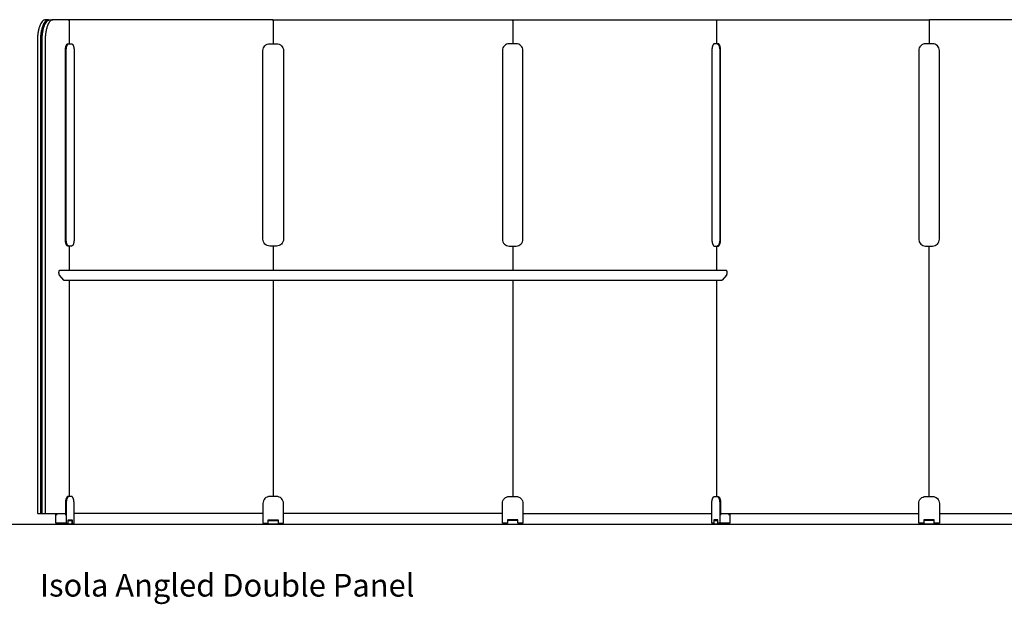
# Model space of a CAD drawing. Units: centimetres. Extents: x -15821 to -7325, y 1200 to 7433.
# Drawn here: x -9165 to -8878, y 6485 to 6655 of the extents above; entities that cross this region are included whole.
import ezdxf

# ---------------------------------------------------------------- set-up
doc = ezdxf.new("R2010")
doc.units = ezdxf.units.CM
for name, color, linetype in [('NURUS CODE', 7, 'Continuous'), ('NURUS DIMENSION', 7, 'Continuous'), ('NURUS ELEVATION', 7, 'Continuous')]:
    doc.layers.add(name, color=color, linetype=linetype)

# ---------------------------------------------------------------- blocks, each defined once
blk = doc.blocks.new('Isola Angled Double Panel_FRONT')
at = {"layer": 'NURUS DIMENSION'}
for p, q in [((-59.56, 147.02), (-59.77, 147.02)), ((0.08, 146.92), (-0.08, 146.92)), ((0, 146.73), (0, 146.92)), ((191.31, 146.92), (191.39, 146.92)), ((-59.54, 81.02), (-59.54, 74.02)), ((0, 81.02), (0, 74.02)), ((69.86, 81.02), (69.86, 74.02)), ((129.4, 74.02), (129.4, 81.02)), ((191.31, 8.02), (191.31, 81.02)), ((-59.54, 71.02), (-59.54, 8.02)), ((117.55, 71.02), (-47.69, 71.02)), ((0, 71.02), (0, 8.02)), ((69.86, 71.02), (69.86, 8.02)), ((129.4, 8.02), (129.4, 71.02)), ((-67.4, 3.02), (-67.4, 3.22)), ((-63.11, 2.62), (-63.11, 3.02)), ((-3, 3.02), (-58.08, 3.02)), ((66.86, 3.02), (3, 3.02)), ((72.86, 3.02), (116.12, 3.02)), ((116.13, 3.02), (127.95, 3.02)), ((130.5, 3.02), (188.31, 3.02)), ((132.99, 2.62), (132.99, 3.02)), ((194.31, 3.02), (258.17, 3.02)), ((-58.9, 1.22), (-58.9, 1)), ((-1.5, 1), (1.5, 1)), ((-0.9, 1), (-0.79, 1.22)), ((0.79, 1.22), (0.9, 1)), ((71.36, 1), (68.36, 1)), ((69.07, 1.22), (68.96, 1)), ((70.76, 1), (70.65, 1.22)), ((128.77, 1.22), (128.77, 1)), ((192.81, 1), (189.81, 1)), ((189.96, 1.22), (189.96, 1)), ((190.41, 1), (190.52, 1.22)), ((192.1, 1.22), (192.21, 1)), ((192.46, 1), (192.46, 1.22))]:
    blk.add_line(p, q, dxfattribs=at)
for points in [[(-65.54, 147.02), (-66.4, 147.02, 0.060609), (-66.65, 146.97, 0.063644), (-66.95, 146.84, 0.0413), (-67.17, 146.68, 0.03404), (-67.37, 146.47, 0.052636), (-67.77, 145.91, 0.036701), (-68.1, 145.19, 0.027672), (-68.37, 144.33, 0.022517), (-68.58, 143.35, 0.009682), (-68.65, 142.86, 0.009204), (-68.71, 142.34, 0.011161), (-68.75, 141.69, 0.010917), (-68.76, 141.02), (-68.76, 3.32, 0.035495), (-68.76, 3.25, 0.05265), (-68.74, 3.18, 0.083881), (-68.69, 3.1), (-68.69, 3.09, 0.105124), (-68.61, 3.04, 0.096888), (-68.53, 3.02), (-66.41, 3.02)], [(-67.68, 3.02, -0.046629), (-67.69, 3.02), (-67.7, 3.02), (-67.7, 3.02), (-67.7, 3.02), (-67.7, 3.02), (-67.7, 3.02), (-67.7, 3.02), (-67.7, 3.02), (-67.7, 3.02), (-67.71, 3.02), (-67.71, 3.02), (-67.71, 3.02), (-67.71, 3.02), (-67.71, 3.02), (-67.71, 3.02), (-67.71, 3.02), (-67.71, 3.02), (-67.72, 3.02), (-67.72, 3.02), (-67.72, 3.03), (-67.72, 3.03), (-67.72, 3.03), (-67.72, 3.03), (-67.72, 3.03), (-67.73, 3.03), (-67.73, 3.03), (-67.73, 3.03), (-67.73, 3.03), (-67.73, 3.03), (-67.73, 3.04), (-67.73, 3.04), (-67.73, 3.04), (-67.74, 3.04), (-67.74, 3.04), (-67.74, 3.04), (-67.74, 3.05), (-67.74, 3.05), (-67.75, 3.05), (-67.75, 3.06), (-67.75, 3.06), (-67.75, 3.06), (-67.76, 3.07), (-67.76, 3.07), (-67.76, 3.08), (-67.76, 3.08), (-67.77, 3.09), (-67.77, 3.09), (-67.77, 3.1), (-67.77, 3.1), (-67.78, 3.11), (-67.78, 3.12), (-67.78, 3.13), (-67.79, 3.14), (-67.79, 3.15), (-67.79, 3.17), (-67.8, 3.18), (-67.8, 3.19), (-67.8, 3.21), (-67.8, 3.22), (-67.8, 3.24), (-67.81, 3.25), (-67.81, 3.26), (-67.81, 3.28), (-67.81, 3.29), (-67.81, 3.32), (-67.81, 141.02), (-67.8, 141.56), (-67.79, 141.83), (-67.77, 142.11), (-67.75, 142.39), (-67.72, 142.67), (-67.69, 142.95), (-67.65, 143.23), (-67.6, 143.5), (-67.55, 143.77), (-67.5, 144.04), (-67.43, 144.3), (-67.37, 144.56), (-67.3, 144.8), (-67.22, 145.04), (-67.14, 145.26), (-67.09, 145.37), (-67.05, 145.47), (-67.01, 145.58), (-66.96, 145.68), (-66.91, 145.77), (-66.87, 145.87), (-66.82, 145.95), (-66.77, 146.04), (-66.72, 146.12), (-66.67, 146.2), (-66.62, 146.28), (-66.57, 146.35), (-66.52, 146.42), (-66.46, 146.48), (-66.41, 146.54), (-66.38, 146.57), (-66.36, 146.6), (-66.33, 146.62), (-66.3, 146.65), (-66.28, 146.68), (-66.25, 146.7), (-66.22, 146.72), (-66.2, 146.74), (-66.17, 146.77), (-66.14, 146.79), (-66.12, 146.81), (-66.09, 146.83), (-66.06, 146.84), (-66.04, 146.86), (-66.01, 146.88), (-65.98, 146.89), (-65.96, 146.9), (-65.93, 146.92), (-65.9, 146.93), (-65.88, 146.94), (-65.85, 146.95), (-65.82, 146.96), (-65.8, 146.97), (-65.77, 146.98), (-65.75, 146.99), (-65.72, 146.99), (-65.69, 147), (-65.67, 147), (-65.64, 147.01), (-65.61, 147.01), (-65.59, 147.02), (-65.56, 147.02), (-65.54, 147.02), (-65.51, 147.02), (-64.24, 147.02)], [(-67.68, 3.02), (-67.68, 141.02, -0.022032), (-67.62, 142.35, -0.008102), (-67.58, 142.78), (-67.55, 142.99, -0.012249), (-67.45, 143.6), (-67.36, 144.06, -0.015117), (-67.21, 144.62), (-67.15, 144.8, -0.030512), (-66.87, 145.55), (-66.8, 145.69, -0.026441), (-66.58, 146.08), (-66.53, 146.15, -0.007085), (-66.48, 146.22), (-66.43, 146.29, -0.043087), (-66.17, 146.58), (-66.09, 146.65, -0.035236), (-65.93, 146.77, -0.023138), (-65.84, 146.82), (-65.83, 146.82, -0.076886), (-65.55, 146.91), (-65.55, 146.91, -0.015015), (-65.49, 146.92)], [(-67.24, 3.02, -0.194107), (-67.33, 3.06, -0.025985), (-67.34, 3.07, -0.08322), (-67.38, 3.14, -0.052012), (-67.4, 3.23, -0.038213), (-67.41, 3.32), (-67.41, 141.02, -0.010918), (-67.39, 141.69, -0.011161), (-67.35, 142.36, -0.009204), (-67.29, 142.87, -0.00968), (-67.22, 143.38, -0.022515), (-67.02, 144.36, -0.027663), (-66.74, 145.23, -0.036679), (-66.41, 145.95, -0.052587), (-66.02, 146.5, -0.033851), (-65.82, 146.7, -0.041461), (-65.61, 146.85, -0.063651), (-65.34, 146.98, -0.046142), (-65.15, 147.01)], [(-59.78, 147.02, -0.017382), (-59.76, 147.02), (-59.75, 147.02, -0.073525), (-59.69, 147, -0.097251), (-59.62, 146.95, -0.020887), (-59.61, 146.94, -0.082494), (-59.57, 146.86, -0.050221), (-59.55, 146.79, -0.038582), (-59.54, 146.72), (-59.54, 140.02)], [(0, 146.72, 0.414262), (-0.3, 147.02), (-59.55, 147.02, 0.286267), (-59.62, 146.95)], [(-0.08, 146.92, -0.184483), (0, 146.72), (0, 140.02)], [(0, 146.75, -0.388099), (0.3, 147.02), (69.56, 147.02, -0.414214), (69.86, 146.72, -0.414262), (70.16, 147.02), (129.41, 147.02, -0.286259), (129.48, 146.95)], [(69.86, 146.73), (69.86, 146.92), (69.93, 146.92, 0.184483), (69.86, 146.72), (69.86, 140.02)], [(129.4, 140.02), (129.4, 146.72, -0.037636), (129.4, 146.79, -0.050735), (129.42, 146.86, -0.083892), (129.47, 146.94), (129.47, 146.95, -0.105264), (129.55, 147, -0.073282), (129.61, 147.02), (129.62, 147.02, -0.013439), (129.63, 147.02)], [(129.41, 147.02), (191.01, 147.02, -0.414213), (191.31, 146.72)], [(323.07, 147.02), (261.47, 147.02, 0.414167), (261.17, 146.72, 0.41419), (260.87, 147.02), (191.61, 147.02, 0.414214), (191.31, 146.72), (191.31, 140.02)], [(-47.7, 71.02), (-60.97, 71.02, -0.227874), (-61.1, 71.09), (-62.32, 72.59), (-62.32, 72.59), (-62.33, 72.6), (-62.33, 72.61), (-62.34, 72.61), (-62.34, 72.62), (-62.35, 72.62), (-62.35, 72.64), (-62.36, 72.65), (-62.37, 72.67), (-62.38, 72.68), (-62.39, 72.7), (-62.39, 72.72), (-62.4, 72.73), (-62.41, 72.75), (-62.41, 72.77), (-62.42, 72.79), (-62.43, 72.82), (-62.43, 72.84), (-62.44, 72.86), (-62.44, 72.88), (-62.45, 72.91), (-62.46, 72.96), (-62.47, 73.01), (-62.47, 73.06), (-62.48, 73.11), (-62.48, 73.16), (-62.48, 73.22), (-62.49, 73.27, -0.02121), (-62.48, 73.43), (-62.47, 73.49), (-62.47, 73.55), (-62.46, 73.57), (-62.46, 73.6), (-62.45, 73.63), (-62.44, 73.66), (-62.44, 73.69), (-62.43, 73.71), (-62.42, 73.74), (-62.41, 73.76), (-62.41, 73.79), (-62.4, 73.81), (-62.39, 73.83), (-62.38, 73.85), (-62.37, 73.86), (-62.37, 73.87), (-62.36, 73.88), (-62.36, 73.89), (-62.35, 73.9), (-62.35, 73.91), (-62.34, 73.92), (-62.34, 73.93), (-62.33, 73.93), (-62.33, 73.94), (-62.32, 73.95), (-62.31, 73.96), (-62.31, 73.96), (-62.3, 73.97), (-62.3, 73.97), (-62.29, 73.98), (-62.29, 73.98), (-62.29, 73.98), (-62.28, 73.99), (-62.28, 73.99), (-62.28, 73.99), (-62.27, 73.99), (-62.27, 73.99), (-62.27, 74), (-62.26, 74), (-62.26, 74), (-62.26, 74), (-62.26, 74), (-62.25, 74), (-62.25, 74.01), (-62.25, 74.01), (-62.24, 74.01), (-62.24, 74.01), (-62.24, 74.01), (-62.24, 74.01), (-62.23, 74.01), (-62.23, 74.01), (-62.23, 74.01), (-62.22, 74.02), (-62.22, 74.02), (-62.22, 74.02), (-62.22, 74.02), (-62.21, 74.02), (-62.21, 74.02), (-62.21, 74.02), (-62.2, 74.02), (-62.2, 74.02), (-62.2, 74.02), (132.05, 74.02), (132.06, 74.02), (132.06, 74.02), (132.06, 74.02), (132.07, 74.02), (132.07, 74.02), (132.07, 74.02), (132.07, 74.02), (132.08, 74.02), (132.08, 74.02), (132.08, 74.01), (132.09, 74.01), (132.09, 74.01), (132.09, 74.01), (132.09, 74.01), (132.1, 74.01), (132.1, 74.01), (132.1, 74.01), (132.11, 74.01), (132.11, 74), (132.11, 74), (132.11, 74), (132.12, 74), (132.12, 74), (132.12, 74), (132.13, 73.99), (132.13, 73.99), (132.13, 73.99), (132.14, 73.99), (132.14, 73.99), (132.14, 73.98), (132.14, 73.98), (132.15, 73.98), (132.15, 73.97), (132.16, 73.97), (132.16, 73.96), (132.17, 73.96), (132.18, 73.95), (132.18, 73.94), (132.19, 73.93), (132.19, 73.93), (132.2, 73.92), (132.2, 73.91), (132.21, 73.9), (132.21, 73.89), (132.22, 73.88), (132.22, 73.87), (132.23, 73.86), (132.23, 73.85), (132.24, 73.83), (132.25, 73.81), (132.26, 73.79), (132.27, 73.76), (132.28, 73.74), (132.29, 73.71), (132.29, 73.69), (132.3, 73.66), (132.31, 73.63), (132.31, 73.6), (132.32, 73.57), (132.32, 73.55), (132.33, 73.49), (132.33, 73.43, -0.02121), (132.34, 73.27), (132.34, 73.22), (132.34, 73.16), (132.34, 73.11), (132.33, 73.06), (132.32, 73.01), (132.32, 72.96), (132.31, 72.91), (132.3, 72.88), (132.3, 72.86), (132.29, 72.84), (132.28, 72.82), (132.28, 72.79), (132.27, 72.77), (132.26, 72.75), (132.26, 72.73), (132.25, 72.72), (132.24, 72.7), (132.23, 72.68), (132.23, 72.67), (132.22, 72.65), (132.21, 72.64), (132.2, 72.62), (132.2, 72.62), (132.19, 72.61), (132.19, 72.61), (132.18, 72.6), (132.18, 72.59), (132.18, 72.59), (130.95, 71.09, -0.227874), (130.83, 71.02), (117.56, 71.02)]]:
    blk.add_lwpolyline(points, format="xyb", dxfattribs=at)
for points in [[(-59.56, 147.02), (-64.22, 147.02), (-64.24, 147.02), (-64.27, 147.02), (-64.3, 147.02), (-64.32, 147.01), (-64.35, 147.01), (-64.37, 147), (-64.4, 147), (-64.43, 146.99), (-64.45, 146.99), (-64.48, 146.98), (-64.5, 146.97), (-64.53, 146.96), (-64.56, 146.95), (-64.58, 146.94), (-64.61, 146.93), (-64.64, 146.92), (-64.66, 146.9), (-64.69, 146.89), (-64.72, 146.88), (-64.74, 146.86), (-64.77, 146.84), (-64.8, 146.83), (-64.82, 146.81), (-64.85, 146.79), (-64.88, 146.77), (-64.9, 146.74), (-64.93, 146.72), (-64.96, 146.7), (-64.98, 146.68), (-65.01, 146.65), (-65.04, 146.62), (-65.06, 146.6), (-65.09, 146.57), (-65.12, 146.54), (-65.17, 146.48), (-65.22, 146.42), (-65.27, 146.35), (-65.33, 146.28), (-65.38, 146.2), (-65.43, 146.12), (-65.48, 146.04), (-65.52, 145.95), (-65.57, 145.87), (-65.62, 145.77), (-65.67, 145.68), (-65.71, 145.58), (-65.76, 145.47), (-65.8, 145.37), (-65.84, 145.26), (-65.92, 145.04), (-66, 144.8), (-66.07, 144.56), (-66.14, 144.3), (-66.2, 144.04), (-66.26, 143.77), (-66.31, 143.5), (-66.35, 143.23), (-66.39, 142.95), (-66.43, 142.67), (-66.45, 142.39), (-66.48, 142.11), (-66.49, 141.83), (-66.51, 141.56), (-66.52, 141.02), (-66.52, 3.32), (-66.51, 3.29), (-66.51, 3.28), (-66.51, 3.26), (-66.51, 3.25), (-66.51, 3.24), (-66.51, 3.22), (-66.51, 3.21), (-66.5, 3.19), (-66.5, 3.18), (-66.5, 3.17), (-66.5, 3.15), (-66.49, 3.14), (-66.49, 3.13), (-66.49, 3.12), (-66.48, 3.11), (-66.48, 3.1), (-66.48, 3.1), (-66.48, 3.09), (-66.47, 3.09), (-66.47, 3.08), (-66.47, 3.08), (-66.47, 3.07), (-66.46, 3.07), (-66.46, 3.06), (-66.46, 3.06), (-66.46, 3.06), (-66.45, 3.05), (-66.45, 3.05), (-66.45, 3.05), (-66.45, 3.04), (-66.44, 3.04), (-66.44, 3.04), (-66.44, 3.04), (-66.44, 3.04), (-66.44, 3.04), (-66.44, 3.03), (-66.44, 3.03), (-66.43, 3.03), (-66.43, 3.03), (-66.43, 3.03), (-66.43, 3.03), (-66.43, 3.03), (-66.43, 3.03), (-66.43, 3.03), (-66.43, 3.03), (-66.42, 3.02), (-66.42, 3.02), (-66.42, 3.02), (-66.42, 3.02), (-66.42, 3.02), (-66.42, 3.02), (-66.42, 3.02), (-66.41, 3.02), (-66.41, 3.02), (-66.41, 3.02), (-66.41, 3.02), (-66.41, 3.02), (-66.41, 3.02), (-66.41, 3.02), (-66.41, 3.02), (-66.4, 3.02), (-66.4, 3.02), (-66.4, 3.02), (-66.4, 3.02), (-60.62, 3.02)], [(69.86, 146.73), (69.86, 146.82), (69.84, 146.82)], [(191.24, 146.92), (191.31, 146.92), (191.31, 146.71)], [(-59.6, 81.02), (-59.61, 81.02), (-59.62, 81.02), (-59.63, 81.02), (-59.64, 81.02), (-59.64, 81.02), (-59.65, 81.02), (-59.66, 81.02), (-59.67, 81.03), (-59.68, 81.03), (-59.69, 81.03), (-59.7, 81.03), (-59.71, 81.04), (-59.71, 81.04), (-59.72, 81.04), (-59.73, 81.05), (-59.74, 81.05), (-59.75, 81.06), (-59.76, 81.06), (-59.77, 81.07), (-59.78, 81.07), (-59.79, 81.08), (-59.79, 81.08), (-59.8, 81.09), (-59.81, 81.1), (-59.82, 81.1), (-59.83, 81.11), (-59.84, 81.12), (-59.85, 81.12), (-59.86, 81.13), (-59.87, 81.14), (-59.87, 81.15), (-59.88, 81.16), (-59.89, 81.17), (-59.9, 81.18), (-59.92, 81.2), (-59.94, 81.22), (-59.95, 81.24), (-59.97, 81.27), (-59.99, 81.29), (-60, 81.32), (-60.02, 81.34), (-60.04, 81.37), (-60.05, 81.4), (-60.07, 81.43), (-60.08, 81.47), (-60.1, 81.5), (-60.11, 81.53), (-60.13, 81.57), (-60.14, 81.6), (-60.17, 81.68), (-60.2, 81.76), (-60.22, 81.84), (-60.24, 81.92), (-60.26, 82.01), (-60.28, 82.1), (-60.3, 82.19), (-60.31, 82.28), (-60.33, 82.37), (-60.34, 82.47), (-60.35, 82.56), (-60.35, 82.65), (-60.36, 82.75), (-60.36, 82.84), (-60.37, 83.02), (-60.37, 138.02), (-60.36, 138.2), (-60.36, 138.29), (-60.35, 138.38), (-60.35, 138.48), (-60.34, 138.57), (-60.33, 138.66), (-60.31, 138.75), (-60.3, 138.85), (-60.28, 138.94), (-60.26, 139.03), (-60.24, 139.11), (-60.22, 139.2), (-60.2, 139.28), (-60.17, 139.36), (-60.14, 139.43), (-60.13, 139.47), (-60.11, 139.5), (-60.1, 139.54), (-60.08, 139.57), (-60.07, 139.6), (-60.05, 139.63), (-60.04, 139.66), (-60.02, 139.69), (-60, 139.72), (-59.99, 139.75), (-59.97, 139.77), (-59.95, 139.8), (-59.94, 139.82), (-59.92, 139.84), (-59.9, 139.86), (-59.89, 139.87), (-59.88, 139.88), (-59.87, 139.89), (-59.87, 139.9), (-59.86, 139.9), (-59.85, 139.91), (-59.84, 139.92), (-59.83, 139.93), (-59.82, 139.93), (-59.81, 139.94), (-59.8, 139.95), (-59.79, 139.95), (-59.79, 139.96), (-59.78, 139.97), (-59.77, 139.97), (-59.76, 139.98), (-59.75, 139.98), (-59.74, 139.99), (-59.73, 139.99), (-59.72, 139.99), (-59.71, 140), (-59.71, 140), (-59.7, 140), (-59.69, 140.01), (-59.68, 140.01), (-59.67, 140.01), (-59.66, 140.01), (-59.65, 140.01), (-59.64, 140.02), (-59.64, 140.02), (-59.63, 140.02), (-59.62, 140.02), (-59.61, 140.02), (-59.6, 140.02)], [(129.49, 140.02), (128.73, 140.02), (128.72, 140.02), (128.71, 140.02), (128.7, 140.02), (128.69, 140.02), (128.68, 140.02), (128.67, 140.01), (128.66, 140.01), (128.66, 140.01), (128.65, 140.01), (128.64, 140.01), (128.63, 140), (128.62, 140), (128.61, 140), (128.6, 139.99), (128.59, 139.99), (128.59, 139.99), (128.58, 139.98), (128.57, 139.98), (128.56, 139.97), (128.55, 139.97), (128.54, 139.96), (128.53, 139.95), (128.52, 139.95), (128.51, 139.94), (128.51, 139.93), (128.5, 139.93), (128.49, 139.92), (128.48, 139.91), (128.47, 139.9), (128.46, 139.9), (128.45, 139.89), (128.44, 139.88), (128.43, 139.87), (128.43, 139.86), (128.41, 139.84), (128.39, 139.82), (128.37, 139.8), (128.36, 139.77), (128.34, 139.75), (128.32, 139.72), (128.31, 139.69), (128.29, 139.66), (128.27, 139.63), (128.26, 139.6), (128.24, 139.57), (128.23, 139.54), (128.21, 139.5), (128.2, 139.47), (128.18, 139.43), (128.16, 139.36), (128.13, 139.28), (128.11, 139.2), (128.08, 139.11), (128.06, 139.03), (128.05, 138.94), (128.03, 138.85), (128.01, 138.75), (128, 138.66), (127.99, 138.57), (127.98, 138.48), (127.97, 138.38), (127.97, 138.29), (127.96, 138.2), (127.96, 138.02), (127.96, 83.02), (127.96, 82.84), (127.97, 82.75), (127.97, 82.65), (127.98, 82.56), (127.99, 82.47), (128, 82.37), (128.01, 82.28), (128.03, 82.19), (128.05, 82.1), (128.06, 82.01), (128.08, 81.92), (128.11, 81.84), (128.13, 81.76), (128.16, 81.68), (128.18, 81.6), (128.2, 81.57), (128.21, 81.53), (128.23, 81.5), (128.24, 81.47), (128.26, 81.43), (128.27, 81.4), (128.29, 81.37), (128.31, 81.34), (128.32, 81.32), (128.34, 81.29), (128.36, 81.27), (128.37, 81.24), (128.39, 81.22), (128.41, 81.2), (128.43, 81.18), (128.43, 81.17), (128.44, 81.16), (128.45, 81.15), (128.46, 81.14), (128.47, 81.13), (128.48, 81.12), (128.49, 81.12), (128.5, 81.11), (128.51, 81.1), (128.51, 81.1), (128.52, 81.09), (128.53, 81.08), (128.54, 81.08), (128.55, 81.07), (128.56, 81.07), (128.57, 81.06), (128.58, 81.06), (128.59, 81.05), (128.59, 81.05), (128.6, 81.04), (128.61, 81.04), (128.62, 81.04), (128.63, 81.03), (128.64, 81.03), (128.65, 81.03), (128.66, 81.03), (128.66, 81.02), (128.67, 81.02), (128.68, 81.02), (128.69, 81.02), (128.7, 81.02), (128.71, 81.02), (128.72, 81.02), (128.73, 81.02), (129.74, 81.02), (129.74, 81.02), (129.75, 81.02), (129.76, 81.02), (129.77, 81.02), (129.78, 81.02), (129.79, 81.02), (129.8, 81.02), (129.8, 81.03), (129.81, 81.03), (129.82, 81.03), (129.83, 81.03), (129.84, 81.04), (129.85, 81.04), (129.86, 81.04), (129.87, 81.05), (129.88, 81.05), (129.88, 81.06), (129.89, 81.06), (129.9, 81.07), (129.91, 81.07), (129.92, 81.08), (129.93, 81.08), (129.94, 81.09), (129.95, 81.1), (129.96, 81.1), (129.96, 81.11), (129.97, 81.12), (129.98, 81.12), (129.99, 81.13), (130, 81.14), (130.01, 81.15), (130.02, 81.16), (130.03, 81.17), (130.04, 81.18), (130.05, 81.2), (130.07, 81.22), (130.09, 81.24), (130.1, 81.27), (130.12, 81.29), (130.14, 81.32), (130.15, 81.34), (130.17, 81.37), (130.19, 81.4), (130.2, 81.43), (130.22, 81.47), (130.23, 81.5), (130.25, 81.53), (130.26, 81.57), (130.28, 81.6), (130.3, 81.68), (130.33, 81.76), (130.35, 81.84), (130.38, 81.92), (130.4, 82.01), (130.42, 82.1), (130.43, 82.19), (130.45, 82.28), (130.46, 82.37), (130.47, 82.47), (130.48, 82.56), (130.49, 82.65), (130.49, 82.75), (130.5, 82.84), (130.5, 83.02), (130.5, 138.02), (130.5, 138.2), (130.49, 138.29), (130.49, 138.38), (130.48, 138.48), (130.47, 138.57), (130.46, 138.66), (130.45, 138.75), (130.43, 138.85), (130.42, 138.94), (130.4, 139.03), (130.38, 139.11), (130.35, 139.2), (130.33, 139.28), (130.3, 139.36), (130.28, 139.43), (130.26, 139.47), (130.25, 139.5), (130.23, 139.54), (130.22, 139.57), (130.2, 139.6), (130.19, 139.63), (130.17, 139.66), (130.15, 139.69), (130.14, 139.72), (130.12, 139.75), (130.1, 139.77), (130.09, 139.8), (130.07, 139.82), (130.05, 139.84), (130.04, 139.86), (130.03, 139.87), (130.02, 139.88), (130.01, 139.89), (130, 139.9), (129.99, 139.9), (129.98, 139.91), (129.97, 139.92), (129.96, 139.93), (129.96, 139.93), (129.95, 139.94), (129.94, 139.95), (129.93, 139.95), (129.92, 139.96), (129.91, 139.97), (129.9, 139.97), (129.89, 139.98), (129.88, 139.98), (129.88, 139.99), (129.87, 139.99), (129.86, 139.99), (129.85, 140), (129.84, 140), (129.83, 140), (129.82, 140.01), (129.81, 140.01), (129.8, 140.01), (129.8, 140.01), (129.79, 140.01), (129.78, 140.02), (129.77, 140.02), (129.76, 140.02), (129.75, 140.02), (129.74, 140.02), (129.74, 140.02), (129.49, 140.02), (129.5, 140.02), (129.51, 140.02), (129.52, 140.02), (129.52, 140.02), (129.53, 140.02), (129.54, 140.01), (129.55, 140.01), (129.56, 140.01), (129.57, 140.01), (129.58, 140.01), (129.59, 140), (129.59, 140), (129.6, 140), (129.61, 139.99), (129.62, 139.99), (129.63, 139.99), (129.64, 139.98), (129.65, 139.98), (129.66, 139.97), (129.67, 139.97), (129.67, 139.96), (129.68, 139.95), (129.69, 139.95), (129.7, 139.94), (129.71, 139.93), (129.72, 139.93), (129.73, 139.92), (129.74, 139.91), (129.75, 139.9), (129.75, 139.9), (129.76, 139.89), (129.77, 139.88), (129.78, 139.87), (129.79, 139.86), (129.81, 139.84), (129.82, 139.82), (129.84, 139.8), (129.86, 139.77), (129.88, 139.75), (129.89, 139.72), (129.91, 139.69), (129.93, 139.66), (129.94, 139.63), (129.96, 139.6), (129.97, 139.57), (129.99, 139.54), (130, 139.5), (130.02, 139.47), (130.03, 139.43), (130.06, 139.36), (130.08, 139.28), (130.11, 139.2), (130.13, 139.11), (130.15, 139.03), (130.17, 138.94), (130.19, 138.85), (130.2, 138.75), (130.22, 138.66), (130.23, 138.57), (130.24, 138.48), (130.24, 138.38), (130.25, 138.29), (130.25, 138.2), (130.26, 138.02), (130.26, 83.02), (130.25, 82.84), (130.25, 82.75), (130.24, 82.65), (130.24, 82.56), (130.23, 82.47), (130.22, 82.37), (130.2, 82.28), (130.19, 82.19), (130.17, 82.1), (130.15, 82.01), (130.13, 81.92), (130.11, 81.84), (130.08, 81.76), (130.06, 81.68), (130.03, 81.6), (130.02, 81.57), (130, 81.53), (129.99, 81.5), (129.97, 81.47), (129.96, 81.43), (129.94, 81.4), (129.93, 81.37), (129.91, 81.34), (129.89, 81.32), (129.88, 81.29), (129.86, 81.27), (129.84, 81.24), (129.82, 81.22), (129.81, 81.2), (129.79, 81.18), (129.78, 81.17), (129.77, 81.16), (129.76, 81.15), (129.75, 81.14), (129.75, 81.13), (129.74, 81.12), (129.73, 81.12), (129.72, 81.11), (129.71, 81.1), (129.7, 81.1), (129.69, 81.09), (129.68, 81.08), (129.67, 81.08), (129.67, 81.07), (129.66, 81.07), (129.65, 81.06), (129.64, 81.06), (129.63, 81.05), (129.62, 81.05), (129.61, 81.04), (129.6, 81.04), (129.59, 81.04), (129.59, 81.03), (129.58, 81.03), (129.57, 81.03), (129.56, 81.03), (129.55, 81.02), (129.54, 81.02), (129.53, 81.02), (129.52, 81.02), (129.52, 81.02), (129.51, 81.02), (129.5, 81.02), (129.49, 81.02)], [(-59.61, 8.02), (-59.62, 8.02), (-59.62, 8.02), (-59.63, 8.02), (-59.64, 8.02), (-59.65, 8.02), (-59.66, 8.01), (-59.67, 8.01), (-59.68, 8.01), (-59.68, 8.01), (-59.69, 8.01), (-59.7, 8), (-59.71, 8), (-59.72, 8), (-59.73, 7.99), (-59.74, 7.99), (-59.75, 7.99), (-59.76, 7.98), (-59.76, 7.98), (-59.77, 7.97), (-59.78, 7.97), (-59.79, 7.96), (-59.8, 7.95), (-59.81, 7.95), (-59.82, 7.94), (-59.83, 7.93), (-59.84, 7.93), (-59.84, 7.92), (-59.85, 7.91), (-59.86, 7.9), (-59.87, 7.9), (-59.88, 7.89), (-59.89, 7.88), (-59.9, 7.87), (-59.91, 7.86), (-59.92, 7.84), (-59.94, 7.82), (-59.96, 7.8), (-59.98, 7.77), (-59.99, 7.75), (-60.01, 7.72), (-60.03, 7.69), (-60.04, 7.66), (-60.06, 7.63), (-60.07, 7.6), (-60.09, 7.57), (-60.1, 7.54), (-60.12, 7.5), (-60.13, 7.47), (-60.15, 7.43), (-60.18, 7.36), (-60.2, 7.28), (-60.23, 7.2), (-60.25, 7.11), (-60.27, 7.03), (-60.29, 6.94), (-60.3, 6.85), (-60.32, 6.75), (-60.33, 6.66), (-60.34, 6.57), (-60.35, 6.48), (-60.36, 6.38), (-60.37, 6.29), (-60.37, 6.2), (-60.37, 6.02), (-60.37, 0.22), (-63.36, 0.22), (-63.36, 3.02)], [(-58.65, 0.22), (-58.08, 0.22), (-58.08, 6.02), (-58.08, 6.2), (-58.08, 6.29), (-58.09, 6.38), (-58.1, 6.48), (-58.11, 6.57), (-58.12, 6.66), (-58.13, 6.75), (-58.14, 6.85), (-58.16, 6.94), (-58.18, 7.03), (-58.2, 7.11), (-58.22, 7.2), (-58.25, 7.28), (-58.27, 7.36), (-58.3, 7.43), (-58.31, 7.47), (-58.33, 7.5), (-58.34, 7.54), (-58.36, 7.57), (-58.37, 7.6), (-58.39, 7.63), (-58.41, 7.66), (-58.42, 7.69), (-58.44, 7.72), (-58.46, 7.75), (-58.47, 7.77), (-58.49, 7.8), (-58.51, 7.82), (-58.52, 7.84), (-58.54, 7.86), (-58.55, 7.87), (-58.56, 7.88), (-58.57, 7.89), (-58.58, 7.9), (-58.59, 7.9), (-58.6, 7.91), (-58.6, 7.92), (-58.61, 7.93), (-58.62, 7.93), (-58.63, 7.94), (-58.64, 7.95), (-58.65, 7.95), (-58.66, 7.96), (-58.67, 7.97), (-58.68, 7.97), (-58.68, 7.98), (-58.69, 7.98), (-58.7, 7.99), (-58.71, 7.99), (-58.72, 7.99), (-58.73, 8), (-58.74, 8), (-58.75, 8), (-58.76, 8.01), (-58.76, 8.01), (-58.77, 8.01), (-58.78, 8.01), (-58.79, 8.01), (-58.8, 8.02), (-58.81, 8.02), (-58.82, 8.02), (-58.82, 8.02), (-58.83, 8.02), (-58.84, 8.02), (-59.85, 8.02), (-59.86, 8.02), (-59.87, 8.02), (-59.88, 8.02), (-59.89, 8.02), (-59.9, 8.02), (-59.9, 8.01), (-59.91, 8.01), (-59.92, 8.01), (-59.93, 8.01), (-59.94, 8.01), (-59.95, 8), (-59.96, 8), (-59.97, 8), (-59.97, 7.99), (-59.98, 7.99), (-59.99, 7.99), (-60, 7.98), (-60.01, 7.98), (-60.02, 7.97), (-60.03, 7.97), (-60.04, 7.96), (-60.05, 7.95), (-60.05, 7.95), (-60.06, 7.94), (-60.07, 7.93), (-60.08, 7.93), (-60.09, 7.92), (-60.1, 7.91), (-60.11, 7.9), (-60.12, 7.9), (-60.13, 7.89), (-60.13, 7.88), (-60.14, 7.87), (-60.15, 7.86), (-60.17, 7.84), (-60.19, 7.82), (-60.2, 7.8), (-60.22, 7.77), (-60.24, 7.75), (-60.25, 7.72), (-60.27, 7.69), (-60.29, 7.66), (-60.3, 7.63), (-60.32, 7.6), (-60.33, 7.57), (-60.35, 7.54), (-60.36, 7.5), (-60.38, 7.47), (-60.39, 7.43), (-60.42, 7.36), (-60.45, 7.28), (-60.47, 7.2), (-60.49, 7.11), (-60.51, 7.03), (-60.53, 6.94), (-60.55, 6.85), (-60.56, 6.75), (-60.58, 6.66), (-60.59, 6.57), (-60.6, 6.48), (-60.6, 6.38), (-60.61, 6.29), (-60.61, 6.2), (-60.62, 6.02), (-60.62, 2.62)], [(128.53, 0.22), (127.95, 0.22), (127.95, 6.02), (127.96, 6.2), (127.96, 6.29), (127.97, 6.38), (127.97, 6.48), (127.98, 6.57), (127.99, 6.66), (128.01, 6.75), (128.02, 6.85), (128.04, 6.94), (128.06, 7.03), (128.08, 7.11), (128.1, 7.2), (128.13, 7.28), (128.15, 7.36), (128.18, 7.43), (128.19, 7.47), (128.21, 7.5), (128.22, 7.54), (128.24, 7.57), (128.25, 7.6), (128.27, 7.63), (128.28, 7.66), (128.3, 7.69), (128.32, 7.72), (128.33, 7.75), (128.35, 7.77), (128.37, 7.8), (128.39, 7.82), (128.4, 7.84), (128.42, 7.86), (128.43, 7.87), (128.44, 7.88), (128.45, 7.89), (128.46, 7.9), (128.46, 7.9), (128.47, 7.91), (128.48, 7.92), (128.49, 7.93), (128.5, 7.93), (128.51, 7.94), (128.52, 7.95), (128.53, 7.95), (128.54, 7.96), (128.54, 7.97), (128.55, 7.97), (128.56, 7.98), (128.57, 7.98), (128.58, 7.99), (128.59, 7.99), (128.6, 7.99), (128.61, 8), (128.62, 8), (128.62, 8), (128.63, 8.01), (128.64, 8.01), (128.65, 8.01), (128.66, 8.01), (128.67, 8.01), (128.68, 8.02), (128.69, 8.02), (128.69, 8.02), (128.7, 8.02), (128.71, 8.02), (128.72, 8.02), (129.73, 8.02), (129.74, 8.02), (129.75, 8.02), (129.76, 8.02), (129.76, 8.02), (129.77, 8.02), (129.78, 8.01), (129.79, 8.01), (129.8, 8.01), (129.81, 8.01), (129.82, 8.01), (129.83, 8), (129.83, 8), (129.84, 8), (129.85, 7.99), (129.86, 7.99), (129.87, 7.99), (129.88, 7.98), (129.89, 7.98), (129.9, 7.97), (129.9, 7.97), (129.91, 7.96), (129.92, 7.95), (129.93, 7.95), (129.94, 7.94), (129.95, 7.93), (129.96, 7.93), (129.97, 7.92), (129.98, 7.91), (129.99, 7.9), (129.99, 7.9), (130, 7.89), (130.01, 7.88), (130.02, 7.87), (130.03, 7.86), (130.05, 7.84), (130.06, 7.82), (130.08, 7.8), (130.1, 7.77), (130.12, 7.75), (130.13, 7.72), (130.15, 7.69), (130.17, 7.66), (130.18, 7.63), (130.2, 7.6), (130.21, 7.57), (130.23, 7.54), (130.24, 7.5), (130.26, 7.47), (130.27, 7.43), (130.3, 7.36), (130.32, 7.28), (130.35, 7.2), (130.37, 7.11), (130.39, 7.03), (130.41, 6.94), (130.43, 6.85), (130.44, 6.75), (130.45, 6.66), (130.47, 6.57), (130.48, 6.48), (130.48, 6.38), (130.49, 6.29), (130.49, 6.2), (130.5, 6.02), (130.5, 2.62)], [(129.48, 8.02), (129.49, 8.02), (129.5, 8.02), (129.51, 8.02), (129.52, 8.02), (129.53, 8.02), (129.54, 8.01), (129.54, 8.01), (129.55, 8.01), (129.56, 8.01), (129.57, 8.01), (129.58, 8), (129.59, 8), (129.6, 8), (129.61, 7.99), (129.62, 7.99), (129.62, 7.99), (129.63, 7.98), (129.64, 7.98), (129.65, 7.97), (129.66, 7.97), (129.67, 7.96), (129.68, 7.95), (129.69, 7.95), (129.7, 7.94), (129.7, 7.93), (129.71, 7.93), (129.72, 7.92), (129.73, 7.91), (129.74, 7.9), (129.75, 7.9), (129.76, 7.89), (129.77, 7.88), (129.78, 7.87), (129.78, 7.86), (129.8, 7.84), (129.82, 7.82), (129.84, 7.8), (129.85, 7.77), (129.87, 7.75), (129.89, 7.72), (129.9, 7.69), (129.92, 7.66), (129.94, 7.63), (129.95, 7.6), (129.97, 7.57), (129.98, 7.54), (130, 7.5), (130.01, 7.47), (130.03, 7.43), (130.05, 7.36), (130.08, 7.28), (130.1, 7.2), (130.13, 7.11), (130.15, 7.03), (130.16, 6.94), (130.18, 6.85), (130.2, 6.75), (130.21, 6.66), (130.22, 6.57), (130.23, 6.48), (130.24, 6.38), (130.24, 6.29), (130.25, 6.2), (130.25, 6.02), (130.25, 0.22)], [(-63.11, 2.64), (-63.11, 2.67), (-63.11, 2.71), (-63.11, 2.72), (-63.1, 2.74), (-63.1, 2.76), (-63.1, 2.77), (-63.1, 2.79), (-63.09, 2.81), (-63.09, 2.83), (-63.09, 2.84), (-63.08, 2.86), (-63.08, 2.87), (-63.07, 2.89), (-63.07, 2.9), (-63.06, 2.91), (-63.06, 2.92), (-63.06, 2.93), (-63.05, 2.93), (-63.05, 2.94), (-63.05, 2.94), (-63.04, 2.95), (-63.04, 2.96), (-63.04, 2.96), (-63.04, 2.97), (-63.03, 2.97), (-63.03, 2.97), (-63.03, 2.98), (-63.02, 2.98), (-63.02, 2.99), (-63.02, 2.99), (-63.01, 2.99), (-63.01, 3), (-63.01, 3), (-63.01, 3), (-63.01, 3), (-63, 3), (-63, 3), (-63, 3), (-63, 3), (-63, 3.01), (-63, 3.01), (-62.99, 3.01), (-62.99, 3.01), (-62.99, 3.01), (-62.99, 3.01), (-62.99, 3.01), (-62.99, 3.01), (-62.98, 3.01), (-62.98, 3.01), (-62.98, 3.01), (-62.98, 3.02), (-62.98, 3.02), (-62.98, 3.02), (-62.97, 3.02), (-62.97, 3.02), (-62.97, 3.02), (-62.97, 3.02), (-62.97, 3.02), (-62.97, 3.02)], [(133.24, 3.02), (133.24, 0.22), (129.68, 0.22), (129.68, 1.22), (128.53, 1.22), (128.53, 0.22), (128.58, 0.22)], [(132.84, 3.02), (132.85, 3.02), (132.85, 3.02), (132.85, 3.02), (132.85, 3.02), (132.85, 3.02), (132.85, 3.02), (132.86, 3.02), (132.86, 3.02), (132.86, 3.01), (132.86, 3.01), (132.86, 3.01), (132.86, 3.01), (132.86, 3.01), (132.87, 3.01), (132.87, 3.01), (132.87, 3.01), (132.87, 3.01), (132.87, 3.01), (132.87, 3.01), (132.88, 3), (132.88, 3), (132.88, 3), (132.88, 3), (132.88, 3), (132.89, 3), (132.89, 3), (132.89, 3), (132.89, 2.99), (132.89, 2.99), (132.9, 2.99), (132.9, 2.98), (132.9, 2.98), (132.91, 2.97), (132.91, 2.97), (132.91, 2.97), (132.92, 2.96), (132.92, 2.96), (132.92, 2.95), (132.93, 2.94), (132.93, 2.94), (132.93, 2.93), (132.93, 2.93), (132.94, 2.92), (132.94, 2.91), (132.95, 2.9), (132.95, 2.89), (132.95, 2.87), (132.96, 2.86), (132.96, 2.84), (132.97, 2.83), (132.97, 2.81), (132.97, 2.79), (132.98, 2.77), (132.98, 2.76), (132.98, 2.74), (132.98, 2.72), (132.99, 2.71), (132.99, 2.67), (132.99, 2.64)], [(-59.8, 1), (-58.73, 1), (-58.73, 0), (-62.73, 0), (-62.73, 0.22)], [(-60.37, 0.22), (-59.8, 0.22), (-59.8, 1.22), (-58.65, 1.22), (-58.65, 0.22), (-58.73, 0.22)], [(2, 0.22), (2, 0), (-2, 0), (-2, 0.22)], [(67.86, 0.22), (67.86, 0), (71.86, 0), (71.86, 0.22)], [(132.58, 0.22), (132.58, 0), (128.58, 0), (128.58, 1), (129.68, 1)], [(193.31, 0.22), (193.31, 0), (189.31, 0), (189.31, 0.22)]]:
    blk.add_lwpolyline(points, dxfattribs=at)
blk.add_lwpolyline([(-59.6, 140.02), (-58.84, 140.02), (-58.83, 140.02), (-58.82, 140.02), (-58.81, 140.02), (-58.8, 140.02), (-58.79, 140.02), (-58.78, 140.01), (-58.78, 140.01), (-58.77, 140.01), (-58.76, 140.01), (-58.75, 140.01), (-58.74, 140), (-58.73, 140), (-58.72, 140), (-58.71, 139.99), (-58.71, 139.99), (-58.7, 139.99), (-58.69, 139.98), (-58.68, 139.98), (-58.67, 139.97), (-58.66, 139.97), (-58.65, 139.96), (-58.64, 139.95), (-58.63, 139.95), (-58.63, 139.94), (-58.62, 139.93), (-58.61, 139.93), (-58.6, 139.92), (-58.59, 139.91), (-58.58, 139.9), (-58.57, 139.9), (-58.56, 139.89), (-58.55, 139.88), (-58.55, 139.87), (-58.54, 139.86), (-58.52, 139.84), (-58.5, 139.82), (-58.48, 139.8), (-58.47, 139.77), (-58.45, 139.75), (-58.43, 139.72), (-58.42, 139.69), (-58.4, 139.66), (-58.38, 139.63), (-58.37, 139.6), (-58.35, 139.57), (-58.34, 139.54), (-58.32, 139.5), (-58.31, 139.47), (-58.29, 139.43), (-58.27, 139.36), (-58.24, 139.28), (-58.22, 139.2), (-58.2, 139.11), (-58.17, 139.03), (-58.16, 138.94), (-58.14, 138.85), (-58.12, 138.75), (-58.11, 138.66), (-58.1, 138.57), (-58.09, 138.48), (-58.08, 138.38), (-58.08, 138.29), (-58.07, 138.2), (-58.07, 138.02), (-58.07, 83.02), (-58.07, 82.84), (-58.08, 82.75), (-58.08, 82.65), (-58.09, 82.56), (-58.1, 82.47), (-58.11, 82.37), (-58.12, 82.28), (-58.14, 82.19), (-58.16, 82.1), (-58.17, 82.01), (-58.2, 81.92), (-58.22, 81.84), (-58.24, 81.76), (-58.27, 81.68), (-58.29, 81.6), (-58.31, 81.57), (-58.32, 81.53), (-58.34, 81.5), (-58.35, 81.47), (-58.37, 81.43), (-58.38, 81.4), (-58.4, 81.37), (-58.42, 81.34), (-58.43, 81.32), (-58.45, 81.29), (-58.47, 81.27), (-58.48, 81.24), (-58.5, 81.22), (-58.52, 81.2), (-58.54, 81.18), (-58.55, 81.17), (-58.55, 81.16), (-58.56, 81.15), (-58.57, 81.14), (-58.58, 81.13), (-58.59, 81.12), (-58.6, 81.12), (-58.61, 81.11), (-58.62, 81.1), (-58.63, 81.1), (-58.63, 81.09), (-58.64, 81.08), (-58.65, 81.08), (-58.66, 81.07), (-58.67, 81.07), (-58.68, 81.06), (-58.69, 81.06), (-58.7, 81.05), (-58.71, 81.05), (-58.71, 81.04), (-58.72, 81.04), (-58.73, 81.04), (-58.74, 81.03), (-58.75, 81.03), (-58.76, 81.03), (-58.77, 81.03), (-58.78, 81.02), (-58.78, 81.02), (-58.79, 81.02), (-58.8, 81.02), (-58.81, 81.02), (-58.82, 81.02), (-58.83, 81.02), (-58.84, 81.02), (-59.85, 81.02), (-59.86, 81.02), (-59.86, 81.02), (-59.87, 81.02), (-59.88, 81.02), (-59.89, 81.02), (-59.9, 81.02), (-59.91, 81.02), (-59.92, 81.03), (-59.92, 81.03), (-59.93, 81.03), (-59.94, 81.03), (-59.95, 81.04), (-59.96, 81.04), (-59.97, 81.04), (-59.98, 81.05), (-59.99, 81.05), (-59.99, 81.06), (-60, 81.06), (-60.01, 81.07), (-60.02, 81.07), (-60.03, 81.08), (-60.04, 81.08), (-60.05, 81.09), (-60.06, 81.1), (-60.07, 81.1), (-60.08, 81.11), (-60.08, 81.12), (-60.09, 81.12), (-60.1, 81.13), (-60.11, 81.14), (-60.12, 81.15), (-60.13, 81.16), (-60.14, 81.17), (-60.15, 81.18), (-60.16, 81.2), (-60.18, 81.22), (-60.2, 81.24), (-60.22, 81.27), (-60.23, 81.29), (-60.25, 81.32), (-60.27, 81.34), (-60.28, 81.37), (-60.3, 81.4), (-60.31, 81.43), (-60.33, 81.47), (-60.34, 81.5), (-60.36, 81.53), (-60.37, 81.57), (-60.39, 81.6), (-60.42, 81.68), (-60.44, 81.76), (-60.46, 81.84), (-60.49, 81.92), (-60.51, 82.01), (-60.53, 82.1), (-60.54, 82.19), (-60.56, 82.28), (-60.57, 82.37), (-60.58, 82.47), (-60.59, 82.56), (-60.6, 82.65), (-60.6, 82.75), (-60.61, 82.84), (-60.61, 83.02), (-60.61, 138.02), (-60.61, 138.2), (-60.6, 138.29), (-60.6, 138.38), (-60.59, 138.48), (-60.58, 138.57), (-60.57, 138.66), (-60.56, 138.75), (-60.54, 138.85), (-60.53, 138.94), (-60.51, 139.03), (-60.49, 139.11), (-60.46, 139.2), (-60.44, 139.28), (-60.42, 139.36), (-60.39, 139.43), (-60.37, 139.47), (-60.36, 139.5), (-60.34, 139.54), (-60.33, 139.57), (-60.31, 139.6), (-60.3, 139.63), (-60.28, 139.66), (-60.27, 139.69), (-60.25, 139.72), (-60.23, 139.75), (-60.22, 139.77), (-60.2, 139.8), (-60.18, 139.82), (-60.16, 139.84), (-60.15, 139.86), (-60.14, 139.87), (-60.13, 139.88), (-60.12, 139.89), (-60.11, 139.9), (-60.1, 139.9), (-60.09, 139.91), (-60.08, 139.92), (-60.08, 139.93), (-60.07, 139.93), (-60.06, 139.94), (-60.05, 139.95), (-60.04, 139.95), (-60.03, 139.96), (-60.02, 139.97), (-60.01, 139.97), (-60, 139.98), (-59.99, 139.98), (-59.99, 139.99), (-59.98, 139.99), (-59.97, 139.99), (-59.96, 140), (-59.95, 140), (-59.94, 140), (-59.93, 140.01), (-59.92, 140.01), (-59.92, 140.01), (-59.91, 140.01), (-59.9, 140.01), (-59.89, 140.02), (-59.88, 140.02), (-59.87, 140.02), (-59.86, 140.02), (-59.86, 140.02), (-59.85, 140.02)], close=True, dxfattribs=at)
for points in [[(1, 140.02, -0.414214), (3, 138.02), (3, 83.02, -0.414214), (1, 81.02), (-1, 81.02, -0.414214), (-3, 83.02), (-3, 138.02, -0.414214), (-1, 140.02)], [(68.86, 140.02, 0.414214), (66.86, 138.02), (66.86, 83.02, 0.414214), (68.86, 81.02), (70.86, 81.02, 0.414214), (72.86, 83.02), (72.86, 138.02, 0.414214), (70.86, 140.02)], [(192.31, 140.02), (190.31, 140.02, 0.414214), (188.31, 138.02), (188.31, 83.02, 0.414213), (190.31, 81.02), (192.31, 81.02, 0.414214), (194.31, 83.02), (194.31, 138.02, 0.414214)], [(3, 0.22), (3, 6.02, 0.414214), (1, 8.02), (-1, 8.02, 0.414214), (-3, 6.02), (-3, 0.22), (-1.5, 0.22), (-1.5, 1.22), (1.5, 1.22), (1.5, 0.22)], [(66.86, 0.22), (66.86, 6.02, -0.414214), (68.86, 8.02), (70.86, 8.02, -0.414214), (72.86, 6.02), (72.86, 0.22), (71.36, 0.22), (71.36, 1.22), (68.36, 1.22), (68.36, 0.22)], [(194.31, 0.22), (192.81, 0.22), (192.81, 1.22), (189.81, 1.22), (189.81, 0.22), (188.31, 0.22), (188.31, 6.02, -0.414214), (190.31, 8.02), (192.31, 8.02, -0.414214), (194.31, 6.02)]]:
    blk.add_lwpolyline(points, format="xyb", close=True, dxfattribs=at)

msp = doc.modelspace()

# ---------------------------------------------------------------- linework, layer by layer
msp.add_line((-9394.92, 6507.93), (-7325.26, 6507.93))

# ---------------------------------------------------------------- block references
at = {"layer": 'NURUS ELEVATION'}
msp.add_blockref('Isola Angled Double Panel_FRONT', (-9090.76, 6507.93), dxfattribs=at)

# ---------------------------------------------------------------- texts
at = {"layer": 'NURUS CODE', "insert": (-9158.77, 6493.38), "char_height": 6.6013, "width": 167.3208, "attachment_point": 1}
msp.add_mtext('{\\fCentury Gothic|b0|i0|c162|p34;Isola Angled Double Panel}', dxfattribs=at)

doc.saveas('drawing.dxf')
